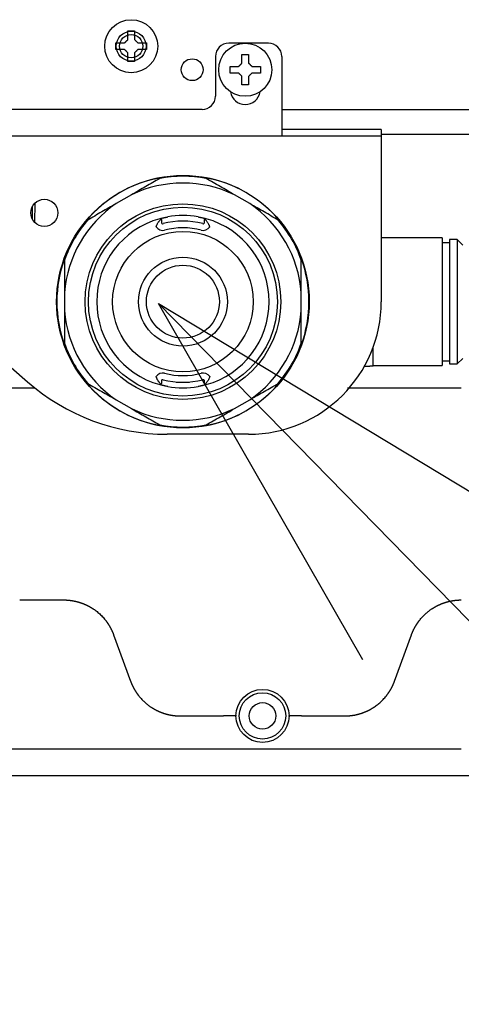
# Model space of a CAD drawing. Extents: x 31 to 8176, y 0 to 5507.
# Drawn here: x 4389 to 4455, y 1355 to 1503 of the extents above; entities that cross this region are included whole.
import ezdxf

# ---------------------------------------------------------------- set-up
doc = ezdxf.new("R2010")
doc.units = 0
doc.header["$LTSCALE"] = 2
doc.header["$MEASUREMENT"] = 0
doc.layers.add('SUNPOU', color=7, linetype='Continuous')
doc.styles.get("Standard").update_dxf_attribs({"font": 'romans.shx', "bigfont": 'extfont.shx'})
doc.dimstyles.get("Standard").update_dxf_attribs({"dimscale": 20, "dimtxt": 2, "dimasz": 3, "dimexe": 1, "dimexo": 1, "dimgap": 0.6, "dimtad": 3, "dimdec": 0, "dimzin": 0, "dimdsep": 46, "dimtxsty": 'Standard', "dimblk": 'OPEN', "dimcen": 1.5, "dimadec": 0, "dimazin": 0, "dimtfac": 1, "dimtdec": 0, "dimtmove": 0, "dimatfit": 0, "dimldrblk": 'DOTSMALL', "dimfxl": 1, "dimtolj": 1, "dimtzin": 0, "dimarcsym": 0})

# ---------------------------------------------------------------- blocks, each defined once
blk = doc.blocks.new('_DotSmall')
at = {"color": 0, "linetype": 'ByBlock', "const_width": 0.5}
blk.add_lwpolyline([(-0.0625, 0, 1), (0.0625, 0, 1)], format="xyb", close=True, dxfattribs=at)
blk = doc.blocks.new('_OPEN')
at = {"color": 0, "linetype": 'ByBlock'}
for p, q in [((-1, 0.1667), (0, 0)), ((0, 0), (-1, -0.1667)), ((0, 0), (-1, 0))]:
    blk.add_line(p, q, dxfattribs=at)

msp = doc.modelspace()

# ---------------------------------------------------------------- linework, layer by layer
at = {"color": 2}
for p, q in [((4405.07, 1501.8), (4406.07, 1501.8)), ((4426.27, 1499.95), (4420.27, 1499.95)), ((4418.27, 1497.95), (4418.27, 1491.95)), ((4422.27, 1498.25), (4423.27, 1498.25)), ((4428.27, 1497.95), (4428.27, 1485.95)), ((4406.07, 1497.2), (4405.07, 1497.2)), ((4423.27, 1493.65), (4422.27, 1493.65)), ((4416.27, 1489.95), (4366.27, 1489.95)), ((4428.27, 1489.95), (4613.77, 1489.95)), ((4353.27, 1485.95), (4443.27, 1485.95)), ((4443.27, 1486.95), (4428.27, 1486.95)), ((4443.27, 1486.95), (4443.27, 1460.95)), ((4488.82, 1486.2), (4443.28, 1486.2)), ((4405.61, 1477.07), (4403.29, 1475.74)), ((4423.46, 1475.74), (4421.14, 1477.07)), ((4390.67, 1473.38), (4390.7, 1475.38)), ((4391.06, 1472.87), (4391.11, 1475.88)), ((4410.12, 1473.27), (4410.12, 1472.91)), ((4416.62, 1472.91), (4416.62, 1473.27)), ((4452.47, 1470.6), (4443.27, 1470.6)), ((4452.47, 1470.6), (4452.47, 1451.3)), ((4453.57, 1469.85), (4452.47, 1469.85)), ((4453.57, 1470.35), (4453.57, 1451.55)), ((4454.72, 1470.35), (4453.57, 1470.35)), ((4454.72, 1470.35), (4454.72, 1451.55)), ((4455.57, 1469.5), (4454.72, 1470.35)), ((4369.47, 1466.77), (4389.93, 1448.87)), ((4395.52, 1462.28), (4395.52, 1459.61)), ((4431.22, 1459.61), (4431.22, 1462.28)), ((4442.07, 1451.2), (4442.07, 1454.12)), ((4452.47, 1452.05), (4453.57, 1452.05)), ((4453.57, 1451.55), (4454.72, 1451.55)), ((4454.72, 1451.55), (4455.57, 1452.4)), ((4440.74, 1451.2), (4441.55, 1451.2)), ((4442.07, 1451.3), (4452.47, 1451.3)), ((4410.12, 1448.98), (4410.12, 1448.62)), ((4412.37, 1448.84), (4412.37, 1448.75)), ((4414.37, 1448.75), (4412.37, 1448.75)), ((4414.37, 1448.84), (4414.37, 1448.75)), ((4416.62, 1448.62), (4416.62, 1448.98)), ((4364.98, 1447.95), (4391.03, 1447.95)), ((4445.51, 1447.95), (4448.04, 1447.95)), ((4403.29, 1446.16), (4405.61, 1444.82)), ((4421.14, 1444.82), (4423.46, 1446.16)), ((4423.27, 1440.95), (4411, 1440.95)), ((4388.76, 1415.95), (4395.4, 1415.95)), ((4402.92, 1410.68), (4405.46, 1403.71)), ((4445.29, 1403.71), (4447.83, 1410.68)), ((4412.98, 1398.45), (4419.47, 1398.45)), ((4431.27, 1398.45), (4437.77, 1398.45)), ((4395.4, 1393.45), (4384.37, 1393.45)), ((4405.65, 1393.45), (4403.11, 1393.45)), ((4437.77, 1393.45), (4412.98, 1393.45)), ((4447.64, 1393.45), (4445.1, 1393.45)), ((659.19, 1389.45), (4697.48, 1389.45))]:
    msp.add_line(p, q, dxfattribs=at)
for centre, radius in [((4405.57, 1499.5), 4), ((4405.57, 1499.5), 2.25), ((4405.57, 1499.5), 1.75), ((4422.77, 1495.95), 4), ((4414.77, 1495.95), 1.65), ((4413.37, 1460.95), 19.04), ((4392.47, 1474.35), 2.05), ((4413.37, 1460.95), 14.75), ((4413.37, 1460.95), 14.25), ((4413.37, 1460.95), 10.6), ((4413.37, 1460.95), 6.7), ((4413.37, 1460.95), 5.5), ((4425.37, 1398.45), 4), ((4425.37, 1398.45), 3.5), ((4425.37, 1398.45), 2)]:
    msp.add_circle(centre, radius, dxfattribs=at)
for centre, radius, start, end in [((4420.27, 1497.95), 2, 90, 180), ((4426.27, 1497.95), 2, 0, 90), ((4416.27, 1491.95), 2, 270, 0), ((4422.77, 1492.95), 2.25, 188.252, 351.7481), ((4413.37, 1460.95), 18.92, 79.3395, 100.6605), ((4413.37, 1460.95), 19.01, 99.9099, 140.0901), ((4413.37, 1460.95), 17.9, 64.2835, 115.7165), ((4413.37, 1460.95), 19.01, 39.9099, 80.0901), ((4413.37, 1460.95), 17.9, 124.2835, 175.7165), ((4413.37, 1460.95), 17.9, 4.2835, 55.7165), ((4413.37, 1460.95), 13, 79.8759, 100.1241), ((4413.37, 1460.95), 18.92, 139.3395, 160.6605), ((4413.37, 1460.95), 13, 105.6364, 254.3636), ((4410.32, 1472.91), 0.2, 180, 284.2979), ((4413.37, 1460.95), 12.15, 75.7021, 104.2979), ((4416.42, 1472.91), 0.2, 255.7021, 0), ((4413.37, 1460.95), 13, 285.6364, 74.3636), ((4413.37, 1460.95), 18.92, 19.3395, 40.6605), ((4410.32, 1472.91), 1.2, 213.9374, 284.2979), ((4413.37, 1460.95), 11.15, 75.7021, 104.2979), ((4416.42, 1472.91), 1.2, 255.7021, 326.0616), ((4413.37, 1460.95), 19.01, 159.9099, 200.0901), ((4413.37, 1460.95), 19.01, 339.9099, 20.0901), ((4423.27, 1460.95), 20, 270, 0), ((4413.37, 1460.95), 17.9, 184.2835, 235.7165), ((4413.37, 1460.95), 17.9, 304.2835, 355.7165), ((4413.37, 1460.95), 18.92, 199.3395, 220.6605), ((4413.37, 1460.95), 18.92, 319.3395, 340.6605), ((4410.32, 1448.98), 1.2, 75.7023, 146.06), ((4413.37, 1460.95), 11.15, 255.7021, 284.2979), ((4416.42, 1448.98), 1.2, 33.9384, 104.2979), ((4411, 1472.95), 32, 228.8052, 270), ((4413.37, 1460.95), 19.01, 219.9099, 260.0901), ((4410.32, 1448.98), 0.2, 75.7021, 180), ((4413.37, 1460.95), 12.15, 255.7021, 284.2979), ((4416.42, 1448.98), 0.2, 0, 104.2979), ((4413.37, 1460.95), 19.01, 279.9099, 320.0901), ((4413.37, 1460.95), 13, 259.8759, 280.1241), ((4413.37, 1460.95), 17.9, 244.2835, 295.7165), ((4413.37, 1460.95), 18.92, 259.3395, 280.6605)]:
    msp.add_arc(centre, radius, start, end, dxfattribs=at)
for points in [[(4404.57, 1500), (4404.6, 1500.02), (4404.65, 1500.07), (4404.73, 1500.15), (4404.8, 1500.22), (4404.87, 1500.29), (4404.94, 1500.36), (4405.01, 1500.43), (4405.05, 1500.47), (4405.07, 1500.5)], [(4405.07, 1500.5), (4405.07, 1500.55), (4405.07, 1500.66), (4405.07, 1500.82), (4405.07, 1500.98), (4405.07, 1501.14), (4405.07, 1501.29), (4405.07, 1501.44), (4405.07, 1501.61), (4405.07, 1501.73), (4405.07, 1501.8)], [(4406.07, 1500.5), (4406.1, 1500.47), (4406.15, 1500.43), (4406.22, 1500.35), (4406.29, 1500.28), (4406.36, 1500.21), (4406.43, 1500.14), (4406.5, 1500.07), (4406.55, 1500.02), (4406.57, 1500)], [(4403.27, 1499), (4403.27, 1499.16), (4403.27, 1499.5), (4403.27, 1499.83), (4403.27, 1500)], [(4404.57, 1499), (4404.52, 1499), (4404.41, 1499), (4404.25, 1499), (4404.09, 1499), (4403.94, 1499), (4403.78, 1499), (4403.63, 1499), (4403.46, 1499), (4403.34, 1499), (4403.27, 1499)], [(4405.07, 1498.5), (4405.05, 1498.52), (4405, 1498.57), (4404.93, 1498.64), (4404.86, 1498.71), (4404.79, 1498.78), (4404.72, 1498.85), (4404.65, 1498.93), (4404.6, 1498.97), (4404.57, 1499)], [(4406.57, 1499), (4406.55, 1498.97), (4406.5, 1498.92), (4406.42, 1498.85), (4406.35, 1498.77), (4406.28, 1498.7), (4406.21, 1498.64), (4406.14, 1498.57), (4406.1, 1498.52), (4406.07, 1498.5)], [(4406.57, 1500), (4406.63, 1500), (4406.74, 1500), (4406.9, 1500), (4407.06, 1500), (4407.21, 1500), (4407.36, 1500), (4407.52, 1500), (4407.69, 1500), (4407.81, 1500), (4407.87, 1500)], [(4407.87, 1500), (4407.87, 1499.83), (4407.87, 1499.5), (4407.87, 1499.16), (4407.87, 1499)], [(4406.07, 1498.5), (4406.07, 1498.44), (4406.07, 1498.34), (4406.07, 1498.17), (4406.07, 1498.01), (4406.07, 1497.86), (4406.07, 1497.71), (4406.07, 1497.55), (4406.07, 1497.38), (4406.07, 1497.26), (4406.07, 1497.2)], [(4422.27, 1496.95), (4422.27, 1497), (4422.27, 1497.11), (4422.27, 1497.27), (4422.27, 1497.43), (4422.27, 1497.59), (4422.27, 1497.74), (4422.27, 1497.89), (4422.27, 1498.06), (4422.27, 1498.18), (4422.27, 1498.25)], [(4420.47, 1495.45), (4420.47, 1495.61), (4420.47, 1495.95), (4420.47, 1496.28), (4420.47, 1496.45)], [(4421.77, 1496.45), (4421.8, 1496.47), (4421.85, 1496.52), (4421.93, 1496.6), (4422, 1496.67), (4422.07, 1496.74), (4422.14, 1496.81), (4422.21, 1496.88), (4422.25, 1496.92), (4422.27, 1496.95)], [(4423.27, 1496.95), (4423.3, 1496.92), (4423.35, 1496.88), (4423.42, 1496.8), (4423.49, 1496.73), (4423.56, 1496.66), (4423.63, 1496.59), (4423.7, 1496.52), (4423.75, 1496.47), (4423.77, 1496.45)], [(4423.77, 1496.45), (4423.83, 1496.45), (4423.94, 1496.45), (4424.1, 1496.45), (4424.26, 1496.45), (4424.41, 1496.45), (4424.56, 1496.45), (4424.72, 1496.45), (4424.89, 1496.45), (4425.01, 1496.45), (4425.07, 1496.45)], [(4425.07, 1496.45), (4425.07, 1496.28), (4425.07, 1495.95), (4425.07, 1495.61), (4425.07, 1495.45)], [(4421.77, 1495.45), (4421.72, 1495.45), (4421.61, 1495.45), (4421.45, 1495.45), (4421.29, 1495.45), (4421.14, 1495.45), (4420.98, 1495.45), (4420.83, 1495.45), (4420.66, 1495.45), (4420.54, 1495.45), (4420.47, 1495.45)], [(4422.27, 1494.95), (4422.25, 1494.97), (4422.2, 1495.02), (4422.13, 1495.09), (4422.06, 1495.16), (4421.99, 1495.23), (4421.92, 1495.3), (4421.85, 1495.38), (4421.8, 1495.42), (4421.77, 1495.45)], [(4423.77, 1495.45), (4423.75, 1495.42), (4423.7, 1495.37), (4423.62, 1495.3), (4423.55, 1495.22), (4423.48, 1495.15), (4423.41, 1495.09), (4423.34, 1495.02), (4423.3, 1494.97), (4423.27, 1494.95)], [(4423.27, 1494.95), (4423.27, 1494.89), (4423.27, 1494.79), (4423.27, 1494.62), (4423.27, 1494.46), (4423.27, 1494.31), (4423.27, 1494.16), (4423.27, 1494), (4423.27, 1493.83), (4423.27, 1493.71), (4423.27, 1493.65)], [(4416.62, 1473.27), (4416.62, 1473.29), (4416.63, 1473.33), (4416.66, 1473.39), (4416.69, 1473.42), (4416.7, 1473.43)], [(4416.7, 1473.43), (4416.72, 1473.45), (4416.76, 1473.47), (4416.82, 1473.48), (4416.86, 1473.47), (4416.88, 1473.47)], [(4417.42, 1449.65), (4417.39, 1449.56), (4417.33, 1449.4), (4417.22, 1449.17), (4417.14, 1449.04), (4417.09, 1448.98)]]:
    msp.add_open_spline(points, degree=3, dxfattribs=at)
for points, knots in [([(4406.07, 1501.8), (4406.07, 1501.59), (4406.07, 1501.38), (4406.07, 1501.06), (4406.07, 1500.95), (4406.07, 1500.73), (4406.07, 1500.61), (4406.07, 1500.5)], [0, 0, 0, 0, 0.5, 0.5, 0.75, 0.75, 1, 1, 1, 1]), ([(4403.27, 1500), (4403.48, 1500), (4403.69, 1500), (4404.01, 1500), (4404.12, 1500), (4404.35, 1500), (4404.46, 1500), (4404.57, 1500)], [0, 0, 0, 0, 0.5, 0.5, 0.75, 0.75, 1, 1, 1, 1]), ([(4407.87, 1499), (4407.67, 1499), (4407.46, 1499), (4407.14, 1499), (4407.03, 1499), (4406.8, 1499), (4406.69, 1499), (4406.57, 1499)], [0, 0, 0, 0, 0.5, 0.5, 0.75, 0.75, 1, 1, 1, 1]), ([(4405.07, 1497.2), (4405.07, 1497.4), (4405.07, 1497.61), (4405.07, 1497.94), (4405.07, 1498.05), (4405.07, 1498.27), (4405.07, 1498.38), (4405.07, 1498.5)], [0, 0, 0, 0, 0.5, 0.5, 0.75, 0.75, 1, 1, 1, 1]), ([(4423.27, 1498.25), (4423.27, 1498.04), (4423.27, 1497.83), (4423.27, 1497.51), (4423.27, 1497.4), (4423.27, 1497.18), (4423.27, 1497.06), (4423.27, 1496.95)], [0, 0, 0, 0, 0.5, 0.5, 0.75, 0.75, 1, 1, 1, 1]), ([(4420.47, 1496.45), (4420.68, 1496.45), (4420.89, 1496.45), (4421.21, 1496.45), (4421.32, 1496.45), (4421.55, 1496.45), (4421.66, 1496.45), (4421.77, 1496.45)], [0, 0, 0, 0, 0.5, 0.5, 0.75, 0.75, 1, 1, 1, 1]), ([(4422.27, 1493.65), (4422.27, 1493.85), (4422.27, 1494.06), (4422.27, 1494.39), (4422.27, 1494.5), (4422.27, 1494.72), (4422.27, 1494.83), (4422.27, 1494.95)], [0, 0, 0, 0, 0.5, 0.5, 0.75, 0.75, 1, 1, 1, 1]), ([(4425.07, 1495.45), (4424.87, 1495.45), (4424.66, 1495.45), (4424.34, 1495.45), (4424.23, 1495.45), (4424, 1495.45), (4423.89, 1495.45), (4423.77, 1495.45)], [0, 0, 0, 0, 0.5, 0.5, 0.75, 0.75, 1, 1, 1, 1]), ([(4409.88, 1479.54), (4409.18, 1479.14), (4408.48, 1478.73), (4407.06, 1477.91), (4406.34, 1477.5), (4405.61, 1477.07)], [0, 0, 0, 0, 0.5, 0.5, 1, 1, 1, 1]), ([(4421.14, 1477.07), (4420.41, 1477.5), (4419.69, 1477.91), (4418.27, 1478.73), (4417.57, 1479.14), (4416.87, 1479.54)], [0, 0, 0, 0, 0.5, 0.5, 1, 1, 1, 1]), ([(4403.29, 1475.74), (4402.56, 1475.32), (4401.84, 1474.9), (4400.42, 1474.08), (4399.72, 1473.67), (4399.02, 1473.27)], [0, 0, 0, 0, 0.5, 0.5, 1, 1, 1, 1]), ([(4427.73, 1473.27), (4427.03, 1473.67), (4426.33, 1474.08), (4424.91, 1474.9), (4424.19, 1475.32), (4423.46, 1475.74)], [0, 0, 0, 0, 0.5, 0.5, 1, 1, 1, 1]), ([(4409.87, 1473.47), (4409.87, 1473.47), (4409.88, 1473.47), (4409.9, 1473.48), (4409.91, 1473.48), (4409.93, 1473.48), (4409.94, 1473.48), (4409.95, 1473.49), (4409.96, 1473.49), (4410, 1473.5), (4410.04, 1473.51), (4410.09, 1473.53), (4410.1, 1473.53), (4410.13, 1473.54), (4410.14, 1473.54), (4410.18, 1473.55), (4410.21, 1473.56), (4410.29, 1473.58), (4410.35, 1473.59), (4410.44, 1473.61), (4410.45, 1473.61), (4410.49, 1473.62), (4410.54, 1473.63), (4410.63, 1473.65), (4410.7, 1473.67), (4410.76, 1473.68), (4410.78, 1473.69), (4410.82, 1473.69), (4410.83, 1473.7), (4410.93, 1473.72), (4411.01, 1473.73), (4411.09, 1473.75)], [0, 0, 0, 0, 0.120717, 0.120717, 0.183523, 0.183523, 0.214926, 0.214926, 0.246329, 0.246329, 0.371941, 0.371941, 0.403344, 0.403344, 0.434747, 0.434747, 0.497553, 0.497553, 0.623164, 0.623164, 0.654567, 0.654567, 0.68597, 0.748776, 0.811582, 0.811582, 0.842985, 0.842985, 0.874388, 0.874388, 1, 1, 1, 1]), ([(4415.66, 1473.75), (4415.74, 1473.73), (4415.82, 1473.72), (4415.93, 1473.69), (4415.97, 1473.69), (4416.03, 1473.67), (4416.05, 1473.67), (4416.08, 1473.66), (4416.1, 1473.66), (4416.19, 1473.64), (4416.26, 1473.62), (4416.36, 1473.6), (4416.39, 1473.59), (4416.44, 1473.58), (4416.46, 1473.58), (4416.49, 1473.57), (4416.5, 1473.57), (4416.57, 1473.55), (4416.62, 1473.54), (4416.69, 1473.52), (4416.71, 1473.51), (4416.75, 1473.5), (4416.78, 1473.49), (4416.81, 1473.48), (4416.83, 1473.48), (4416.84, 1473.48), (4416.85, 1473.48), (4416.85, 1473.47), (4416.87, 1473.47), (4416.88, 1473.47), (4416.88, 1473.47)], [0, 0, 0, 0, 0.125345, 0.125345, 0.188017, 0.188017, 0.219353, 0.219353, 0.25069, 0.25069, 0.376034, 0.376034, 0.438707, 0.438707, 0.470043, 0.470043, 0.501379, 0.501379, 0.626724, 0.626724, 0.689396, 0.689396, 0.752069, 0.814741, 0.814741, 0.846077, 0.846077, 0.877413, 0.877413, 1, 1, 1, 1]), ([(4409.33, 1472.24), (4409.33, 1472.25), (4409.33, 1472.26), (4409.34, 1472.28), (4409.35, 1472.3), (4409.37, 1472.35), (4409.38, 1472.4), (4409.42, 1472.48), (4409.44, 1472.54), (4409.48, 1472.63), (4409.5, 1472.65), (4409.53, 1472.71), (4409.54, 1472.74), (4409.59, 1472.82), (4409.62, 1472.87), (4409.66, 1472.91)], [0, 0, 0, 0, 0.03125, 0.03125, 0.0625, 0.125, 0.25, 0.25, 0.5, 0.5, 0.625, 0.625, 0.75, 0.75, 1, 1, 1, 1]), ([(4409.66, 1472.91), (4409.69, 1472.97), (4409.73, 1473.02), (4409.78, 1473.09), (4409.8, 1473.11), (4409.84, 1473.16), (4409.85, 1473.18), (4409.9, 1473.25), (4409.94, 1473.29), (4409.97, 1473.34), (4409.98, 1473.35), (4409.99, 1473.37), (4410, 1473.37), (4410.02, 1473.4), (4410.03, 1473.42), (4410.05, 1473.43)], [0, 0, 0, 0, 0.25, 0.25, 0.375, 0.375, 0.5, 0.5, 0.75, 0.75, 0.8125, 0.8125, 0.875, 0.875, 1, 1, 1, 1]), ([(4410.05, 1473.43), (4410.03, 1473.44), (4410.02, 1473.45), (4409.99, 1473.46), (4409.97, 1473.47), (4409.94, 1473.47), (4409.93, 1473.47), (4409.9, 1473.47), (4409.89, 1473.47), (4409.87, 1473.47)], [0, 0, 0, 0, 0.25, 0.25, 0.5, 0.5, 0.75, 0.75, 1, 1, 1, 1]), ([(4410.05, 1473.43), (4410.06, 1473.42), (4410.07, 1473.41), (4410.09, 1473.39), (4410.1, 1473.37), (4410.11, 1473.35), (4410.12, 1473.33), (4410.12, 1473.3), (4410.12, 1473.29), (4410.12, 1473.27)], [0, 0, 0, 0, 0.25, 0.25, 0.5, 0.5, 0.75, 0.75, 1, 1, 1, 1]), ([(4417.09, 1472.91), (4417.06, 1472.97), (4417.02, 1473.02), (4416.95, 1473.11), (4416.91, 1473.16), (4416.86, 1473.22), (4416.85, 1473.25), (4416.81, 1473.29), (4416.8, 1473.31), (4416.75, 1473.37), (4416.73, 1473.4), (4416.7, 1473.43)], [0, 0, 0, 0, 0.25, 0.25, 0.5, 0.5, 0.625, 0.625, 0.75, 0.75, 1, 1, 1, 1]), ([(4417.42, 1472.24), (4417.42, 1472.25), (4417.42, 1472.26), (4417.41, 1472.28), (4417.4, 1472.3), (4417.38, 1472.35), (4417.37, 1472.4), (4417.34, 1472.46), (4417.33, 1472.49), (4417.31, 1472.54), (4417.29, 1472.57), (4417.25, 1472.66), (4417.22, 1472.71), (4417.16, 1472.82), (4417.13, 1472.87), (4417.09, 1472.91)], [0, 0, 0, 0, 0.03125, 0.03125, 0.0625, 0.125, 0.25, 0.25, 0.375, 0.375, 0.5, 0.5, 0.75, 0.75, 1, 1, 1, 1]), ([(4395.52, 1467.21), (4395.52, 1466.41), (4395.52, 1465.6), (4395.52, 1463.96), (4395.52, 1463.13), (4395.52, 1462.28)], [0, 0, 0, 0, 0.5, 0.5, 1, 1, 1, 1]), ([(4431.22, 1462.28), (4431.22, 1463.13), (4431.22, 1463.96), (4431.22, 1465.6), (4431.22, 1466.41), (4431.22, 1467.21)], [0, 0, 0, 0, 0.5, 0.5, 1, 1, 1, 1]), ([(4395.52, 1459.61), (4395.52, 1458.77), (4395.52, 1457.94), (4395.52, 1456.3), (4395.52, 1455.48), (4395.52, 1454.68)], [0, 0, 0, 0, 0.5, 0.5, 1, 1, 1, 1]), ([(4431.22, 1454.68), (4431.22, 1455.48), (4431.22, 1456.3), (4431.22, 1457.94), (4431.22, 1458.77), (4431.22, 1459.61)], [0, 0, 0, 0, 0.5, 0.5, 1, 1, 1, 1]), ([(4442.07, 1451.2), (4442.03, 1451.2), (4441.96, 1451.2), (4441.78, 1451.2), (4441.67, 1451.2), (4441.55, 1451.2)], [0, 0, 0, 0, 0.5, 0.5, 1, 1, 1, 1]), ([(4399.02, 1448.62), (4399.72, 1448.22), (4400.42, 1447.81), (4401.84, 1446.99), (4402.56, 1446.58), (4403.29, 1446.16)], [0, 0, 0, 0, 0.5, 0.5, 1, 1, 1, 1]), ([(4409.66, 1448.98), (4409.63, 1449.02), (4409.57, 1449.1), (4409.5, 1449.23), (4409.44, 1449.37), (4409.38, 1449.51), (4409.35, 1449.6), (4409.33, 1449.65), (4409.33, 1449.65), (4409.33, 1449.65)], [0, 0, 0, 0, 0.199998, 0.399997, 0.599995, 0.799993, 0.999992, 0.999992, 1, 1, 1, 1]), ([(4410.05, 1448.46), (4410.03, 1448.48), (4410.02, 1448.49), (4410, 1448.53), (4409.98, 1448.55), (4409.95, 1448.59), (4409.94, 1448.61), (4409.9, 1448.65), (4409.89, 1448.67), (4409.85, 1448.71), (4409.84, 1448.74), (4409.8, 1448.78), (4409.78, 1448.81), (4409.73, 1448.88), (4409.69, 1448.93), (4409.66, 1448.98)], [0, 0, 0, 0, 0.125, 0.125, 0.25, 0.25, 0.375, 0.375, 0.5, 0.5, 0.625, 0.625, 0.75, 0.75, 1, 1, 1, 1]), ([(4410.05, 1448.46), (4410.06, 1448.47), (4410.07, 1448.48), (4410.09, 1448.51), (4410.1, 1448.52), (4410.11, 1448.55), (4410.12, 1448.56), (4410.12, 1448.59), (4410.12, 1448.61), (4410.12, 1448.62)], [0, 0, 0, 0, 0.25, 0.25, 0.5, 0.5, 0.75, 0.75, 1, 1, 1, 1]), ([(4416.7, 1448.46), (4416.69, 1448.47), (4416.68, 1448.48), (4416.66, 1448.51), (4416.65, 1448.52), (4416.64, 1448.55), (4416.63, 1448.56), (4416.63, 1448.58), (4416.63, 1448.59), (4416.63, 1448.6), (4416.63, 1448.61), (4416.62, 1448.61), (4416.62, 1448.62), (4416.62, 1448.62)], [0, 0, 0, 0, 0.25, 0.25, 0.5, 0.5, 0.75, 0.75, 0.875, 0.875, 0.9375, 0.9375, 1, 1, 1, 1]), ([(4417.09, 1448.98), (4417.06, 1448.93), (4417.02, 1448.88), (4416.95, 1448.78), (4416.91, 1448.74), (4416.86, 1448.67), (4416.85, 1448.65), (4416.81, 1448.61), (4416.8, 1448.59), (4416.75, 1448.53), (4416.73, 1448.49), (4416.7, 1448.46)], [0, 0, 0, 0, 0.25, 0.25, 0.5, 0.5, 0.625, 0.625, 0.75, 0.75, 1, 1, 1, 1]), ([(4423.46, 1446.16), (4424.19, 1446.58), (4424.91, 1446.99), (4426.33, 1447.81), (4427.03, 1448.22), (4427.73, 1448.62)], [0, 0, 0, 0, 0.5, 0.5, 1, 1, 1, 1]), ([(4410.05, 1448.46), (4410.03, 1448.45), (4410.02, 1448.44), (4409.99, 1448.43), (4409.97, 1448.43), (4409.94, 1448.42), (4409.93, 1448.42), (4409.9, 1448.42), (4409.89, 1448.42), (4409.87, 1448.43)], [0, 0, 0, 0, 0.25, 0.25, 0.5, 0.5, 0.75, 0.75, 1, 1, 1, 1]), ([(4411.09, 1448.15), (4411.01, 1448.16), (4410.93, 1448.18), (4410.82, 1448.2), (4410.78, 1448.21), (4410.72, 1448.22), (4410.7, 1448.22), (4410.67, 1448.23), (4410.65, 1448.24), (4410.56, 1448.26), (4410.49, 1448.27), (4410.39, 1448.3), (4410.36, 1448.3), (4410.31, 1448.31), (4410.29, 1448.32), (4410.26, 1448.33), (4410.25, 1448.33), (4410.18, 1448.35), (4410.13, 1448.36), (4410.06, 1448.38), (4410.04, 1448.38), (4410, 1448.39), (4409.97, 1448.4), (4409.94, 1448.41), (4409.92, 1448.41), (4409.91, 1448.42), (4409.9, 1448.42), (4409.9, 1448.42), (4409.88, 1448.43), (4409.87, 1448.43), (4409.87, 1448.43)], [0, 0, 0, 0, 0.125345, 0.125345, 0.188017, 0.188017, 0.219353, 0.219353, 0.25069, 0.25069, 0.376034, 0.376034, 0.438707, 0.438707, 0.470043, 0.470043, 0.501379, 0.501379, 0.626724, 0.626724, 0.689396, 0.689396, 0.752069, 0.814741, 0.814741, 0.846077, 0.846077, 0.877413, 0.877413, 1, 1, 1, 1]), ([(4416.88, 1448.43), (4416.88, 1448.43), (4416.87, 1448.43), (4416.85, 1448.42), (4416.84, 1448.42), (4416.82, 1448.41), (4416.81, 1448.41), (4416.8, 1448.41), (4416.79, 1448.4), (4416.75, 1448.39), (4416.71, 1448.38), (4416.66, 1448.37), (4416.64, 1448.37), (4416.62, 1448.36), (4416.61, 1448.36), (4416.57, 1448.35), (4416.54, 1448.34), (4416.46, 1448.32), (4416.4, 1448.3), (4416.31, 1448.28), (4416.3, 1448.28), (4416.26, 1448.27), (4416.21, 1448.26), (4416.12, 1448.24), (4416.05, 1448.23), (4415.99, 1448.21), (4415.97, 1448.21), (4415.93, 1448.2), (4415.92, 1448.2), (4415.82, 1448.18), (4415.74, 1448.16), (4415.66, 1448.15)], [0, 0, 0, 0, 0.120717, 0.120717, 0.183523, 0.183523, 0.214926, 0.214926, 0.246329, 0.246329, 0.371941, 0.371941, 0.403344, 0.403344, 0.434747, 0.434747, 0.497553, 0.497553, 0.623164, 0.623164, 0.654567, 0.654567, 0.68597, 0.748776, 0.811582, 0.811582, 0.842985, 0.842985, 0.874388, 0.874388, 1, 1, 1, 1]), ([(4416.88, 1448.43), (4416.88, 1448.43), (4416.87, 1448.43), (4416.86, 1448.43), (4416.86, 1448.42), (4416.85, 1448.42), (4416.84, 1448.42), (4416.82, 1448.42), (4416.8, 1448.42), (4416.78, 1448.43), (4416.76, 1448.43), (4416.73, 1448.44), (4416.72, 1448.45), (4416.7, 1448.46)], [0, 0, 0, 0, 0.0625, 0.0625, 0.125, 0.125, 0.25, 0.25, 0.5, 0.5, 0.75, 0.75, 1, 1, 1, 1]), ([(4438.21, 1447.95), (4438.71, 1447.95), (4439.21, 1447.95), (4440.35, 1447.95), (4441, 1447.95), (4441.96, 1447.95), (4442.28, 1447.95), (4442.93, 1447.95), (4443.25, 1447.95), (4443.9, 1447.95), (4444.22, 1447.95), (4444.7, 1447.95), (4444.86, 1447.95), (4445.18, 1447.95), (4445.35, 1447.95), (4445.51, 1447.95)], [0, 0, 0, 0, 0.204784, 0.204784, 0.469856, 0.469856, 0.602392, 0.602392, 0.734928, 0.734928, 0.867464, 0.867464, 0.933732, 0.933732, 1, 1, 1, 1]), ([(4448.04, 1447.95), (4448.12, 1447.95), (4448.2, 1447.95), (4448.35, 1447.95), (4448.42, 1447.95), (4448.65, 1447.95), (4449.11, 1447.95), (4449.56, 1447.95), (4450.17, 1447.95), (4450.48, 1447.95), (4451.09, 1447.95), (4451.39, 1447.95), (4452.3, 1447.95), (4452.91, 1447.95), (4454.13, 1447.95), (4454.74, 1447.95), (4455.35, 1447.95)], [0, 0, 0, 0, 0.03125, 0.03125, 0.0625, 0.0625, 0.125, 0.25, 0.25, 0.375, 0.375, 0.5, 0.5, 0.75, 0.75, 1, 1, 1, 1]), ([(4405.61, 1444.82), (4406.34, 1444.4), (4407.06, 1443.98), (4408.48, 1443.16), (4409.18, 1442.76), (4409.88, 1442.36)], [0, 0, 0, 0, 0.5, 0.5, 1, 1, 1, 1]), ([(4416.87, 1442.36), (4417.57, 1442.76), (4418.27, 1443.16), (4419.69, 1443.98), (4420.41, 1444.4), (4421.14, 1444.82)], [0, 0, 0, 0, 0.5, 0.5, 1, 1, 1, 1]), ([(4395.4, 1415.95), (4395.42, 1415.95), (4395.45, 1415.95), (4395.49, 1415.95), (4395.53, 1415.95), (4395.58, 1415.95), (4395.62, 1415.95), (4395.66, 1415.94), (4395.71, 1415.94), (4395.75, 1415.94), (4395.79, 1415.94), (4395.84, 1415.94), (4395.88, 1415.93), (4395.92, 1415.93), (4395.97, 1415.93), (4396.01, 1415.92), (4396.05, 1415.92), (4396.1, 1415.92), (4396.14, 1415.91), (4396.18, 1415.91), (4396.23, 1415.91), (4396.27, 1415.9), (4396.31, 1415.9), (4396.36, 1415.89), (4396.4, 1415.88), (4396.44, 1415.88), (4396.49, 1415.87), (4396.53, 1415.87), (4396.57, 1415.86), (4396.62, 1415.85), (4396.66, 1415.85), (4396.7, 1415.84), (4396.75, 1415.83), (4396.79, 1415.83), (4396.83, 1415.82), (4396.88, 1415.81), (4396.92, 1415.8), (4396.96, 1415.79), (4397.01, 1415.78), (4397.05, 1415.78), (4397.09, 1415.77), (4397.13, 1415.76), (4397.18, 1415.75), (4397.22, 1415.74), (4397.26, 1415.73), (4397.31, 1415.72), (4397.35, 1415.71), (4397.39, 1415.7), (4397.43, 1415.68), (4397.48, 1415.67), (4397.52, 1415.66), (4397.56, 1415.65), (4397.6, 1415.64), (4397.65, 1415.62), (4397.69, 1415.61), (4397.73, 1415.6), (4397.77, 1415.59), (4397.82, 1415.57), (4397.86, 1415.56), (4397.9, 1415.55), (4397.94, 1415.53), (4397.99, 1415.52), (4398.03, 1415.5), (4398.07, 1415.49), (4398.11, 1415.47), (4398.15, 1415.46), (4398.2, 1415.44), (4398.24, 1415.43), (4398.28, 1415.41), (4398.32, 1415.4), (4398.36, 1415.38), (4398.4, 1415.36), (4398.44, 1415.35), (4398.49, 1415.33), (4398.53, 1415.31), (4398.57, 1415.29), (4398.61, 1415.28), (4398.65, 1415.26), (4398.69, 1415.24), (4398.73, 1415.22), (4398.77, 1415.2), (4398.81, 1415.18), (4398.85, 1415.16), (4398.9, 1415.14), (4398.94, 1415.12), (4398.98, 1415.1), (4399.02, 1415.08), (4399.06, 1415.06), (4399.1, 1415.04), (4399.14, 1415.02), (4399.18, 1415), (4399.22, 1414.98), (4399.26, 1414.96), (4399.3, 1414.94), (4399.34, 1414.91), (4399.38, 1414.89), (4399.41, 1414.87), (4399.45, 1414.85), (4399.49, 1414.82), (4399.53, 1414.8), (4399.57, 1414.78), (4399.61, 1414.75), (4399.65, 1414.73), (4399.69, 1414.7), (4399.73, 1414.68), (4399.76, 1414.65), (4399.8, 1414.63), (4399.84, 1414.6), (4399.96, 1414.53), (4400.15, 1414.39), (4400.42, 1414.18), (4400.69, 1413.96), (4400.95, 1413.72), (4401.2, 1413.46), (4401.44, 1413.19), (4401.62, 1412.99), (4401.72, 1412.86), (4401.76, 1412.81), (4401.79, 1412.75), (4401.83, 1412.7), (4401.87, 1412.65), (4401.91, 1412.6), (4401.95, 1412.54), (4401.99, 1412.49), (4402.02, 1412.43), (4402.06, 1412.38), (4402.1, 1412.32), (4402.14, 1412.26), (4402.18, 1412.2), (4402.21, 1412.14), (4402.25, 1412.08), (4402.29, 1412.02), (4402.32, 1411.96), (4402.36, 1411.89), (4402.4, 1411.83), (4402.43, 1411.76), (4402.47, 1411.7), (4402.5, 1411.63), (4402.54, 1411.56), (4402.57, 1411.49), (4402.61, 1411.42), (4402.64, 1411.35), (4402.67, 1411.28), (4402.71, 1411.21), (4402.74, 1411.14), (4402.77, 1411.06), (4402.8, 1410.99), (4402.83, 1410.91), (4402.86, 1410.84), (4402.89, 1410.76), (4402.91, 1410.71), (4402.92, 1410.68)], [0, 0, 0, 0, 0.004433, 0.008867, 0.013303, 0.01774, 0.022178, 0.026617, 0.031058, 0.035501, 0.039945, 0.04439, 0.048837, 0.053286, 0.057736, 0.062188, 0.066641, 0.071096, 0.075553, 0.080012, 0.084472, 0.088934, 0.093398, 0.097863, 0.10233, 0.1068, 0.111271, 0.115743, 0.120218, 0.124695, 0.129174, 0.133654, 0.138137, 0.142621, 0.147108, 0.151597, 0.156087, 0.16058, 0.165075, 0.169572, 0.174071, 0.178572, 0.183076, 0.187581, 0.192089, 0.196599, 0.201112, 0.205626, 0.210143, 0.214662, 0.219183, 0.223707, 0.228233, 0.232761, 0.237292, 0.241825, 0.246361, 0.250898, 0.255439, 0.259982, 0.264527, 0.269075, 0.273625, 0.278177, 0.282733, 0.287291, 0.291851, 0.296414, 0.30098, 0.305548, 0.310119, 0.314692, 0.319268, 0.323847, 0.328429, 0.333013, 0.3376, 0.34219, 0.346782, 0.351378, 0.355976, 0.360577, 0.365181, 0.369787, 0.374397, 0.37901, 0.383625, 0.388244, 0.392865, 0.39749, 0.402118, 0.406748, 0.411382, 0.416019, 0.420659, 0.425302, 0.429949, 0.434598, 0.439251, 0.443907, 0.448567, 0.453229, 0.457896, 0.462565, 0.467238, 0.471914, 0.476594, 0.481278, 0.485965, 0.519989, 0.554711, 0.590123, 0.626216, 0.662979, 0.700405, 0.738488, 0.744857, 0.751297, 0.757805, 0.764382, 0.771028, 0.777742, 0.784523, 0.791371, 0.798286, 0.805267, 0.812313, 0.819424, 0.8266, 0.833839, 0.841143, 0.84851, 0.855939, 0.863431, 0.870985, 0.8786, 0.886276, 0.894014, 0.901811, 0.909669, 0.917586, 0.925563, 0.933599, 0.941695, 0.949848, 0.958061, 0.966332, 0.974662, 0.983049, 0.991496, 1, 1, 1, 1]), ([(4447.83, 1410.68), (4447.83, 1410.7), (4447.84, 1410.72), (4447.86, 1410.77), (4447.87, 1410.81), (4447.89, 1410.85), (4447.91, 1410.89), (4447.92, 1410.93), (4447.94, 1410.97), (4447.96, 1411.01), (4447.97, 1411.05), (4447.99, 1411.09), (4448.01, 1411.13), (4448.02, 1411.17), (4448.04, 1411.2), (4448.06, 1411.24), (4448.08, 1411.28), (4448.09, 1411.32), (4448.11, 1411.36), (4448.13, 1411.39), (4448.15, 1411.43), (4448.16, 1411.47), (4448.18, 1411.5), (4448.2, 1411.54), (4448.22, 1411.58), (4448.24, 1411.61), (4448.26, 1411.65), (4448.28, 1411.68), (4448.29, 1411.72), (4448.31, 1411.75), (4448.33, 1411.79), (4448.35, 1411.82), (4448.37, 1411.86), (4448.39, 1411.89), (4448.41, 1411.93), (4448.43, 1411.96), (4448.45, 1411.99), (4448.47, 1412.03), (4448.49, 1412.06), (4448.51, 1412.09), (4448.53, 1412.12), (4448.55, 1412.16), (4448.57, 1412.19), (4448.59, 1412.22), (4448.61, 1412.25), (4448.63, 1412.28), (4448.65, 1412.31), (4448.67, 1412.34), (4448.69, 1412.37), (4448.71, 1412.4), (4448.73, 1412.43), (4448.75, 1412.46), (4448.77, 1412.49), (4448.79, 1412.52), (4448.81, 1412.55), (4448.83, 1412.58), (4448.85, 1412.61), (4448.87, 1412.64), (4448.89, 1412.66), (4448.91, 1412.69), (4448.93, 1412.72), (4448.95, 1412.75), (4448.97, 1412.77), (4448.99, 1412.8), (4449.01, 1412.83), (4449.03, 1412.85), (4449.05, 1412.88), (4449.12, 1412.97), (4449.25, 1413.13), (4449.44, 1413.34), (4449.64, 1413.55), (4449.83, 1413.74), (4450.03, 1413.93), (4450.24, 1414.11), (4450.45, 1414.27), (4450.66, 1414.43), (4450.82, 1414.55), (4450.94, 1414.63), (4451.01, 1414.67), (4451.08, 1414.72), (4451.15, 1414.76), (4451.23, 1414.8), (4451.3, 1414.85), (4451.37, 1414.89), (4451.44, 1414.93), (4451.52, 1414.97), (4451.59, 1415.01), (4451.66, 1415.05), (4451.74, 1415.09), (4451.81, 1415.12), (4451.89, 1415.16), (4451.96, 1415.2), (4452.04, 1415.23), (4452.11, 1415.26), (4452.19, 1415.3), (4452.26, 1415.33), (4452.34, 1415.36), (4452.42, 1415.39), (4452.49, 1415.42), (4452.57, 1415.45), (4452.65, 1415.48), (4452.73, 1415.5), (4452.8, 1415.53), (4452.88, 1415.56), (4452.96, 1415.58), (4453.04, 1415.61), (4453.12, 1415.63), (4453.19, 1415.65), (4453.27, 1415.67), (4453.35, 1415.69), (4453.43, 1415.71), (4453.51, 1415.73), (4453.59, 1415.75), (4453.67, 1415.77), (4453.75, 1415.78), (4453.83, 1415.8), (4453.91, 1415.82), (4453.99, 1415.83), (4454.07, 1415.84), (4454.15, 1415.86), (4454.23, 1415.87), (4454.31, 1415.88), (4454.39, 1415.89), (4454.47, 1415.9), (4454.55, 1415.91), (4454.63, 1415.91), (4454.71, 1415.92), (4454.79, 1415.93), (4454.87, 1415.93), (4454.95, 1415.94), (4455.03, 1415.94), (4455.11, 1415.94), (4455.19, 1415.95), (4455.27, 1415.95), (4455.32, 1415.95), (4455.35, 1415.95)], [0, 0, 0, 0, 0.004529, 0.009041, 0.013536, 0.018015, 0.022476, 0.026922, 0.03135, 0.035762, 0.040157, 0.044535, 0.048896, 0.053241, 0.057569, 0.06188, 0.066174, 0.070451, 0.074711, 0.078954, 0.083181, 0.08739, 0.091582, 0.095756, 0.099914, 0.104054, 0.108177, 0.112283, 0.116371, 0.120442, 0.124495, 0.12853, 0.132548, 0.136548, 0.140531, 0.144495, 0.148442, 0.15237, 0.156281, 0.160173, 0.164048, 0.167904, 0.171741, 0.175561, 0.179361, 0.183144, 0.186907, 0.190652, 0.194378, 0.198086, 0.201774, 0.205444, 0.209094, 0.212726, 0.216338, 0.219931, 0.223504, 0.227058, 0.230593, 0.234108, 0.237603, 0.241079, 0.244535, 0.247971, 0.251387, 0.254783, 0.258159, 0.261515, 0.291174, 0.320439, 0.349309, 0.377781, 0.405852, 0.433518, 0.460774, 0.487615, 0.514039, 0.522678, 0.531305, 0.53992, 0.548524, 0.557117, 0.565698, 0.574269, 0.582828, 0.591378, 0.599916, 0.608445, 0.616963, 0.625472, 0.633971, 0.64246, 0.650939, 0.659409, 0.66787, 0.676322, 0.684764, 0.693198, 0.701623, 0.710039, 0.718447, 0.726846, 0.735237, 0.743619, 0.751994, 0.76036, 0.768719, 0.777069, 0.785412, 0.793748, 0.802076, 0.810396, 0.818709, 0.827015, 0.835314, 0.843606, 0.851891, 0.86017, 0.868441, 0.876707, 0.884966, 0.893218, 0.901465, 0.909706, 0.91794, 0.926169, 0.934393, 0.942611, 0.950824, 0.959032, 0.967235, 0.975433, 0.983626, 0.991815, 1, 1, 1, 1]), ([(4405.46, 1403.71), (4405.46, 1403.7), (4405.47, 1403.67), (4405.49, 1403.63), (4405.51, 1403.59), (4405.52, 1403.55), (4405.54, 1403.51), (4405.55, 1403.47), (4405.57, 1403.43), (4405.59, 1403.39), (4405.6, 1403.35), (4405.62, 1403.31), (4405.64, 1403.27), (4405.65, 1403.23), (4405.67, 1403.19), (4405.69, 1403.15), (4405.71, 1403.11), (4405.72, 1403.08), (4405.74, 1403.04), (4405.76, 1403), (4405.78, 1402.96), (4405.79, 1402.93), (4405.81, 1402.89), (4405.83, 1402.85), (4405.85, 1402.82), (4405.87, 1402.78), (4405.89, 1402.75), (4405.91, 1402.71), (4405.92, 1402.68), (4405.94, 1402.64), (4405.96, 1402.61), (4405.98, 1402.57), (4406, 1402.54), (4406.02, 1402.5), (4406.04, 1402.47), (4406.06, 1402.44), (4406.08, 1402.4), (4406.1, 1402.37), (4406.12, 1402.34), (4406.14, 1402.3), (4406.16, 1402.27), (4406.18, 1402.24), (4406.2, 1402.21), (4406.22, 1402.18), (4406.24, 1402.14), (4406.26, 1402.11), (4406.28, 1402.08), (4406.3, 1402.05), (4406.32, 1402.02), (4406.34, 1401.99), (4406.36, 1401.96), (4406.38, 1401.93), (4406.4, 1401.9), (4406.42, 1401.87), (4406.44, 1401.84), (4406.46, 1401.82), (4406.48, 1401.79), (4406.5, 1401.76), (4406.52, 1401.73), (4406.54, 1401.7), (4406.56, 1401.68), (4406.58, 1401.65), (4406.6, 1401.62), (4406.62, 1401.6), (4406.64, 1401.57), (4406.66, 1401.54), (4406.68, 1401.52), (4406.75, 1401.42), (4406.88, 1401.27), (4407.07, 1401.05), (4407.27, 1400.85), (4407.46, 1400.65), (4407.67, 1400.46), (4407.87, 1400.29), (4408.08, 1400.12), (4408.29, 1399.96), (4408.45, 1399.85), (4408.57, 1399.77), (4408.64, 1399.72), (4408.71, 1399.68), (4408.78, 1399.63), (4408.86, 1399.59), (4408.93, 1399.55), (4409, 1399.51), (4409.07, 1399.46), (4409.15, 1399.42), (4409.22, 1399.38), (4409.29, 1399.35), (4409.37, 1399.31), (4409.44, 1399.27), (4409.52, 1399.24), (4409.59, 1399.2), (4409.67, 1399.17), (4409.74, 1399.13), (4409.82, 1399.1), (4409.9, 1399.07), (4409.97, 1399.03), (4410.05, 1399), (4410.13, 1398.97), (4410.2, 1398.95), (4410.28, 1398.92), (4410.36, 1398.89), (4410.43, 1398.86), (4410.51, 1398.84), (4410.59, 1398.81), (4410.67, 1398.79), (4410.75, 1398.77), (4410.83, 1398.74), (4410.9, 1398.72), (4410.98, 1398.7), (4411.06, 1398.68), (4411.14, 1398.66), (4411.22, 1398.64), (4411.3, 1398.63), (4411.38, 1398.61), (4411.46, 1398.59), (4411.54, 1398.58), (4411.62, 1398.56), (4411.7, 1398.55), (4411.78, 1398.54), (4411.86, 1398.53), (4411.94, 1398.52), (4412.02, 1398.51), (4412.1, 1398.5), (4412.18, 1398.49), (4412.26, 1398.48), (4412.34, 1398.47), (4412.42, 1398.47), (4412.5, 1398.46), (4412.58, 1398.46), (4412.66, 1398.45), (4412.74, 1398.45), (4412.82, 1398.45), (4412.9, 1398.45), (4412.95, 1398.45), (4412.98, 1398.45)], [0, 0, 0, 0, 0.004529, 0.009041, 0.013536, 0.018015, 0.022476, 0.026922, 0.03135, 0.035762, 0.040157, 0.044535, 0.048896, 0.053241, 0.057569, 0.06188, 0.066174, 0.070451, 0.074711, 0.078954, 0.083181, 0.08739, 0.091582, 0.095756, 0.099914, 0.104054, 0.108177, 0.112283, 0.116371, 0.120442, 0.124495, 0.12853, 0.132548, 0.136548, 0.140531, 0.144495, 0.148442, 0.15237, 0.156281, 0.160173, 0.164048, 0.167904, 0.171741, 0.175561, 0.179361, 0.183144, 0.186907, 0.190652, 0.194378, 0.198086, 0.201774, 0.205444, 0.209094, 0.212726, 0.216338, 0.219931, 0.223504, 0.227058, 0.230593, 0.234108, 0.237603, 0.241079, 0.244535, 0.247971, 0.251387, 0.254783, 0.258159, 0.261515, 0.291174, 0.320439, 0.349309, 0.377781, 0.405852, 0.433518, 0.460774, 0.487615, 0.514039, 0.522678, 0.531305, 0.53992, 0.548524, 0.557117, 0.565698, 0.574269, 0.582828, 0.591378, 0.599916, 0.608445, 0.616963, 0.625472, 0.633971, 0.64246, 0.650939, 0.659409, 0.66787, 0.676322, 0.684764, 0.693198, 0.701623, 0.710039, 0.718447, 0.726846, 0.735237, 0.743619, 0.751994, 0.76036, 0.768719, 0.777069, 0.785412, 0.793748, 0.802076, 0.810396, 0.818709, 0.827015, 0.835314, 0.843606, 0.851891, 0.86017, 0.868441, 0.876707, 0.884966, 0.893218, 0.901465, 0.909706, 0.91794, 0.926169, 0.934393, 0.942611, 0.950824, 0.959032, 0.967235, 0.975433, 0.983626, 0.991815, 1, 1, 1, 1]), ([(4437.77, 1398.45), (4437.79, 1398.45), (4437.82, 1398.45), (4437.86, 1398.45), (4437.9, 1398.45), (4437.95, 1398.45), (4437.99, 1398.45), (4438.03, 1398.45), (4438.08, 1398.45), (4438.12, 1398.45), (4438.16, 1398.46), (4438.21, 1398.46), (4438.25, 1398.46), (4438.29, 1398.46), (4438.34, 1398.47), (4438.38, 1398.47), (4438.42, 1398.47), (4438.47, 1398.48), (4438.51, 1398.48), (4438.55, 1398.49), (4438.6, 1398.49), (4438.64, 1398.49), (4438.68, 1398.5), (4438.73, 1398.5), (4438.77, 1398.51), (4438.81, 1398.52), (4438.86, 1398.52), (4438.9, 1398.53), (4438.94, 1398.53), (4438.99, 1398.54), (4439.03, 1398.55), (4439.07, 1398.55), (4439.12, 1398.56), (4439.16, 1398.57), (4439.2, 1398.58), (4439.25, 1398.58), (4439.29, 1398.59), (4439.33, 1398.6), (4439.38, 1398.61), (4439.42, 1398.62), (4439.46, 1398.63), (4439.5, 1398.64), (4439.55, 1398.65), (4439.59, 1398.66), (4439.63, 1398.67), (4439.68, 1398.68), (4439.72, 1398.69), (4439.76, 1398.7), (4439.8, 1398.71), (4439.85, 1398.72), (4439.89, 1398.73), (4439.93, 1398.75), (4439.97, 1398.76), (4440.02, 1398.77), (4440.06, 1398.78), (4440.1, 1398.8), (4440.14, 1398.81), (4440.19, 1398.82), (4440.23, 1398.84), (4440.27, 1398.85), (4440.31, 1398.86), (4440.36, 1398.88), (4440.4, 1398.89), (4440.44, 1398.91), (4440.48, 1398.92), (4440.52, 1398.94), (4440.56, 1398.95), (4440.61, 1398.97), (4440.65, 1398.98), (4440.69, 1399), (4440.73, 1399.02), (4440.77, 1399.03), (4440.81, 1399.05), (4440.86, 1399.07), (4440.9, 1399.08), (4440.94, 1399.1), (4440.98, 1399.12), (4441.02, 1399.14), (4441.06, 1399.16), (4441.1, 1399.17), (4441.14, 1399.19), (4441.18, 1399.21), (4441.22, 1399.23), (4441.26, 1399.25), (4441.31, 1399.27), (4441.35, 1399.29), (4441.39, 1399.31), (4441.43, 1399.33), (4441.47, 1399.35), (4441.51, 1399.37), (4441.55, 1399.39), (4441.59, 1399.42), (4441.63, 1399.44), (4441.67, 1399.46), (4441.71, 1399.48), (4441.74, 1399.5), (4441.78, 1399.53), (4441.82, 1399.55), (4441.86, 1399.57), (4441.9, 1399.6), (4441.94, 1399.62), (4441.98, 1399.64), (4442.02, 1399.67), (4442.06, 1399.69), (4442.1, 1399.72), (4442.13, 1399.74), (4442.17, 1399.77), (4442.21, 1399.79), (4442.33, 1399.87), (4442.52, 1400.01), (4442.79, 1400.22), (4443.06, 1400.44), (4443.32, 1400.68), (4443.57, 1400.93), (4443.81, 1401.2), (4443.98, 1401.41), (4444.09, 1401.54), (4444.13, 1401.59), (4444.16, 1401.64), (4444.2, 1401.69), (4444.24, 1401.74), (4444.28, 1401.8), (4444.32, 1401.85), (4444.36, 1401.91), (4444.39, 1401.96), (4444.43, 1402.02), (4444.47, 1402.08), (4444.51, 1402.13), (4444.54, 1402.19), (4444.58, 1402.25), (4444.62, 1402.31), (4444.66, 1402.38), (4444.69, 1402.44), (4444.73, 1402.5), (4444.77, 1402.57), (4444.8, 1402.63), (4444.84, 1402.7), (4444.87, 1402.76), (4444.91, 1402.83), (4444.94, 1402.9), (4444.98, 1402.97), (4445.01, 1403.04), (4445.04, 1403.11), (4445.08, 1403.18), (4445.11, 1403.26), (4445.14, 1403.33), (4445.17, 1403.4), (4445.2, 1403.48), (4445.23, 1403.56), (4445.26, 1403.63), (4445.28, 1403.69), (4445.29, 1403.71)], [0, 0, 0, 0, 0.004433, 0.008867, 0.013303, 0.01774, 0.022178, 0.026617, 0.031058, 0.035501, 0.039945, 0.04439, 0.048837, 0.053286, 0.057736, 0.062188, 0.066641, 0.071097, 0.075553, 0.080012, 0.084472, 0.088934, 0.093398, 0.097863, 0.10233, 0.1068, 0.111271, 0.115743, 0.120218, 0.124695, 0.129174, 0.133654, 0.138137, 0.142621, 0.147108, 0.151597, 0.156087, 0.16058, 0.165075, 0.169572, 0.174071, 0.178572, 0.183076, 0.187582, 0.192089, 0.196599, 0.201112, 0.205626, 0.210143, 0.214662, 0.219183, 0.223707, 0.228233, 0.232761, 0.237292, 0.241825, 0.246361, 0.250898, 0.255439, 0.259982, 0.264527, 0.269075, 0.273625, 0.278178, 0.282733, 0.287291, 0.291851, 0.296414, 0.30098, 0.305548, 0.310119, 0.314692, 0.319268, 0.323847, 0.328429, 0.333013, 0.3376, 0.34219, 0.346782, 0.351378, 0.355976, 0.360577, 0.365181, 0.369788, 0.374397, 0.37901, 0.383625, 0.388244, 0.392866, 0.39749, 0.402118, 0.406748, 0.411382, 0.416019, 0.420659, 0.425302, 0.429949, 0.434598, 0.439251, 0.443907, 0.448567, 0.453229, 0.457896, 0.462565, 0.467238, 0.471915, 0.476594, 0.481278, 0.485965, 0.519989, 0.554711, 0.590124, 0.626216, 0.662979, 0.700405, 0.738488, 0.744857, 0.751297, 0.757805, 0.764382, 0.771028, 0.777742, 0.784523, 0.791371, 0.798286, 0.805267, 0.812313, 0.819424, 0.8266, 0.833839, 0.841143, 0.84851, 0.855939, 0.863431, 0.870985, 0.8786, 0.886276, 0.894014, 0.901811, 0.909669, 0.917586, 0.925563, 0.933599, 0.941695, 0.949848, 0.958061, 0.966332, 0.974662, 0.983049, 0.991496, 1, 1, 1, 1]), ([(4421.47, 1398.45), (4421.47, 1398.45), (4421.47, 1398.45), (4421.47, 1398.45), (4421.47, 1398.45), (4421.47, 1398.45), (4421.46, 1398.45), (4421.44, 1398.45), (4421.41, 1398.45), (4421.38, 1398.45), (4421.37, 1398.45), (4421.35, 1398.45), (4421.35, 1398.45), (4421.34, 1398.45), (4421.33, 1398.45), (4421.27, 1398.45), (4421.21, 1398.45), (4421.1, 1398.45), (4421.06, 1398.45), (4421, 1398.45), (4420.98, 1398.45), (4420.94, 1398.45), (4420.91, 1398.45), (4420.8, 1398.45), (4420.7, 1398.45), (4420.56, 1398.45), (4420.53, 1398.45), (4420.48, 1398.45), (4420.45, 1398.45), (4420.36, 1398.45), (4420.24, 1398.45), (4420.12, 1398.45), (4420.03, 1398.45), (4420, 1398.45), (4419.93, 1398.45), (4419.9, 1398.45), (4419.74, 1398.45), (4419.61, 1398.45), (4419.47, 1398.45)], [0, 0, 0, 0, 0.015546, 0.015546, 0.031172, 0.062424, 0.062424, 0.124929, 0.187434, 0.187434, 0.218687, 0.218687, 0.234313, 0.234313, 0.249939, 0.249939, 0.37495, 0.37495, 0.437455, 0.437455, 0.468707, 0.468707, 0.49996, 0.49996, 0.62497, 0.62497, 0.656222, 0.656222, 0.687475, 0.687475, 0.74998, 0.812485, 0.812485, 0.843737, 0.843737, 0.87499, 0.87499, 1, 1, 1, 1]), ([(4431.27, 1398.45), (4431.14, 1398.45), (4431.01, 1398.45), (4430.76, 1398.45), (4430.63, 1398.45), (4430.39, 1398.45), (4430.27, 1398.45), (4430.05, 1398.45), (4429.95, 1398.45), (4429.77, 1398.44), (4429.68, 1398.44), (4429.54, 1398.44), (4429.48, 1398.44), (4429.38, 1398.44), (4429.34, 1398.43), (4429.29, 1398.43), (4429.27, 1398.43), (4429.27, 1398.42)], [0, 0, 0, 0, 0.125, 0.125, 0.25, 0.25, 0.375, 0.375, 0.5, 0.5, 0.625, 0.625, 0.75, 0.75, 0.875, 0.875, 1, 1, 1, 1]), ([(4403.11, 1393.45), (4402.95, 1393.45), (4402.79, 1393.45), (4402.47, 1393.45), (4402.31, 1393.45), (4401.83, 1393.45), (4401.51, 1393.45), (4400.86, 1393.45), (4400.54, 1393.45), (4399.9, 1393.45), (4399.58, 1393.45), (4398.62, 1393.45), (4397.97, 1393.45), (4396.69, 1393.45), (4396.05, 1393.45), (4395.4, 1393.45)], [0, 0, 0, 0, 0.0625, 0.0625, 0.125, 0.125, 0.25, 0.25, 0.375, 0.375, 0.5, 0.5, 0.75, 0.75, 1, 1, 1, 1]), ([(4412.98, 1393.45), (4412.37, 1393.45), (4411.76, 1393.45), (4410.53, 1393.45), (4409.92, 1393.45), (4409.01, 1393.45), (4408.7, 1393.45), (4408.09, 1393.45), (4407.79, 1393.45), (4407.18, 1393.45), (4406.87, 1393.45), (4406.41, 1393.45), (4406.26, 1393.45), (4406.03, 1393.45), (4405.96, 1393.45), (4405.8, 1393.45), (4405.73, 1393.45), (4405.65, 1393.45)], [0, 0, 0, 0, 0.25, 0.25, 0.5, 0.5, 0.625, 0.625, 0.75, 0.75, 0.875, 0.875, 0.9375, 0.9375, 0.96875, 0.96875, 1, 1, 1, 1]), ([(4445.1, 1393.45), (4445.02, 1393.45), (4444.95, 1393.45), (4444.79, 1393.45), (4444.72, 1393.45), (4444.49, 1393.45), (4444.34, 1393.45), (4443.88, 1393.45), (4443.57, 1393.45), (4442.96, 1393.45), (4442.66, 1393.45), (4442.05, 1393.45), (4441.74, 1393.45), (4440.83, 1393.45), (4440.22, 1393.45), (4438.99, 1393.45), (4438.38, 1393.45), (4437.77, 1393.45)], [0, 0, 0, 0, 0.03125, 0.03125, 0.0625, 0.0625, 0.125, 0.125, 0.25, 0.25, 0.375, 0.375, 0.5, 0.5, 0.75, 0.75, 1, 1, 1, 1]), ([(4455.35, 1393.45), (4454.7, 1393.45), (4454.06, 1393.45), (4452.78, 1393.45), (4452.13, 1393.45), (4451.17, 1393.45), (4450.85, 1393.45), (4450.21, 1393.45), (4449.88, 1393.45), (4449.24, 1393.45), (4448.92, 1393.45), (4448.44, 1393.45), (4448.28, 1393.45), (4447.96, 1393.45), (4447.8, 1393.45), (4447.64, 1393.45)], [0, 0, 0, 0, 0.25, 0.25, 0.5, 0.5, 0.625, 0.625, 0.75, 0.75, 0.875, 0.875, 0.9375, 0.9375, 1, 1, 1, 1])]:
    msp.add_open_spline(points, degree=3, knots=knots, dxfattribs=at)

# ---------------------------------------------------------------- leaders
at = {"layer": 'SUNPOU'}
msp.add_leader([(4409.68, 1460.7), (4669.11, 1195.22)], dimstyle='Standard', override={"dimldrblk": 'Open30'}, dxfattribs=at)
msp.add_leader([(4250.39, 1408.28), (4418.64, 1195.22)], dimstyle='Standard', dxfattribs=at)

doc.saveas('drawing.dxf')
